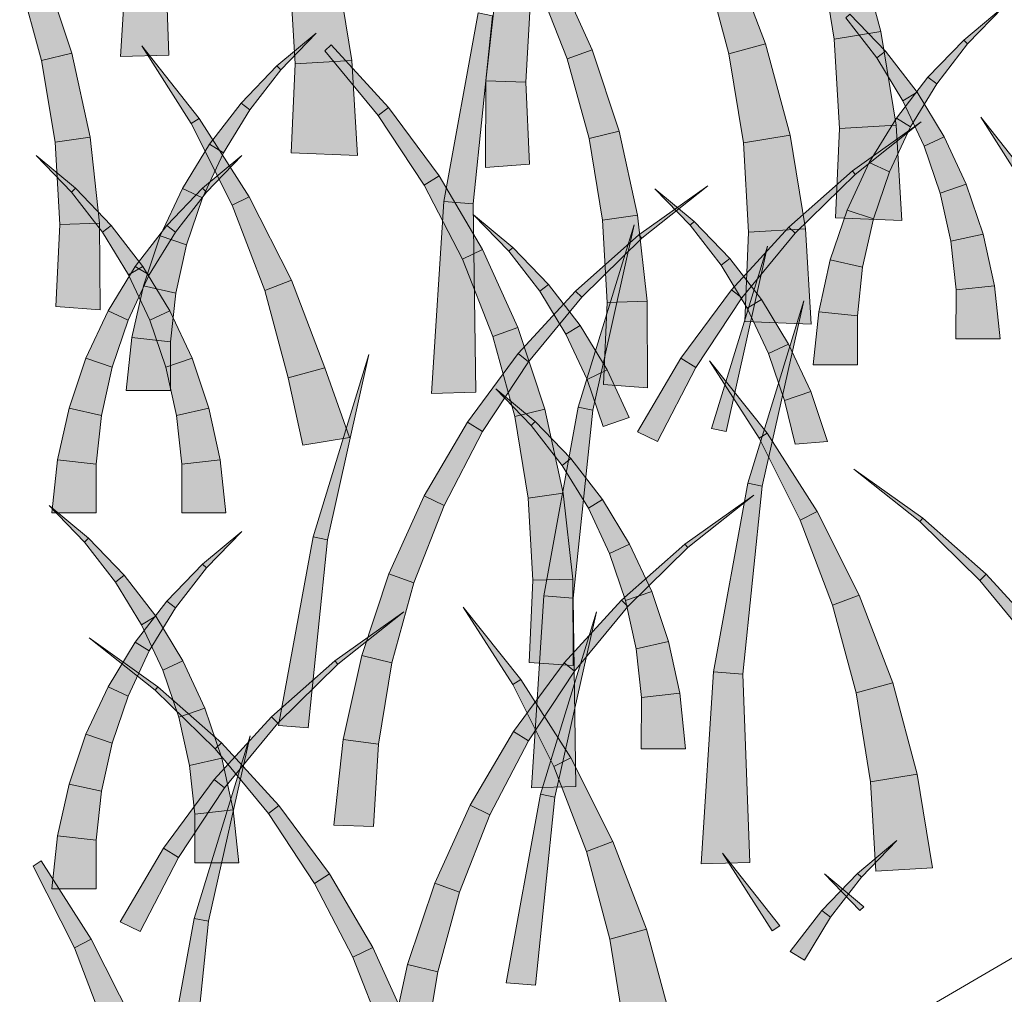
# Model space of a CAD drawing. Extents: x 0 to 219, y -8 to 280.
# Drawn here: x 159 to 166, y 213 to 220 of the extents above; entities that cross this region are included whole.
import ezdxf

# ---------------------------------------------------------------- set-up
doc = ezdxf.new("R2010")
doc.units = 0
doc.header["$LTSCALE"] = 10
doc.header["$MEASUREMENT"] = 0
doc.layers.add('CADdetails-2-HATCH', color=8, linetype='CONTINUOUS', lineweight=5)
doc.layers.add('CADdetails-4-LIGHT', color=3, linetype='CONTINUOUS', lineweight=13)

msp = doc.modelspace()

# ---------------------------------------------------------------- hatches: boundary and pattern name
at = {"layer": 'CADdetails-2-HATCH', "lineweight": 0}
h = msp.add_hatch(color=256, dxfattribs=at)
h.dxf.hatch_style = 2
h.paths.add_polyline_path([(159.7706, 219.5616), (160.1027, 219.5716), (160.0556, 220.8578), (159.8547, 220.8747)])
h = msp.add_hatch(color=256, dxfattribs=at)
h.dxf.hatch_style = 2
h.paths.add_polyline_path([(164.9703, 219.7328), (164.6503, 219.6804), (164.5521, 220.2883), (164.8022, 220.356)])
h = msp.add_hatch(color=256, dxfattribs=at)
h.dxf.hatch_style = 2
h.paths.add_polyline_path([(164.1821, 219.6473), (163.9316, 219.5798), (163.7711, 220.1777), (163.9526, 220.2473)])
h = msp.add_hatch(color=256, dxfattribs=at)
h.dxf.hatch_style = 2
h.paths.add_polyline_path([(159.4382, 219.584), (159.2325, 219.5331), (159.0823, 220.0792), (159.2532, 220.141)])
h = msp.add_hatch(color=256, dxfattribs=at)
h.dxf.hatch_style = 2
h.paths.add_polyline_path([(161.353, 219.5352), (160.9647, 219.5116), (160.9285, 220.1233), (161.2486, 220.1757)])
h = msp.add_hatch(color=256, dxfattribs=at)
h.dxf.hatch_style = 2
h.paths.add_polyline_path([(162.9956, 219.6081), (162.8251, 219.5462), (162.6177, 220.0751), (162.7538, 220.1412)])
h = msp.add_hatch(color=256, dxfattribs=at)
h.dxf.hatch_style = 2
h.paths.add_polyline_path([(162.2697, 219.3953), (162.5419, 219.3866), (162.5743, 219.9488), (162.3345, 219.982)])
h = msp.add_hatch(color=256, dxfattribs=at)
h.dxf.hatch_style = 2
h.paths.add_polyline_path([(161.9814, 218.5716), (162.1822, 218.5547), (162.3152, 219.8401), (162.2167, 219.8601)])
h = msp.add_hatch(color=256, dxfattribs=at)
h.dxf.hatch_style = 2
h.paths.add_polyline_path([(165.5364, 219.6742), (165.5632, 219.6479), (165.8051, 219.8978)])
h = msp.add_hatch(color=256, dxfattribs=at)
h.dxf.hatch_style = 2
h.paths.add_polyline_path([(165.0013, 219.5979), (164.9414, 219.5517), (164.7302, 219.8251), (164.7574, 219.8513)])
h = msp.add_hatch(color=256, dxfattribs=at)
h.dxf.hatch_style = 2
h.paths.add_polyline_path([(165.0747, 219.0923), (164.6864, 219.0687), (164.6503, 219.6804), (164.9703, 219.7328)])
h = msp.add_hatch(color=256, dxfattribs=at)
h.dxf.hatch_style = 2
h.paths.add_polyline_path([(160.8397, 219.497), (160.8669, 219.4708), (161.1084, 219.7207)])
h = msp.add_hatch(color=256, dxfattribs=at)
h.dxf.hatch_style = 2
h.paths.add_polyline_path([(165.2921, 219.4208), (165.352, 219.3745), (165.5632, 219.6479), (165.5364, 219.6742)])
h = msp.add_hatch(color=256, dxfattribs=at)
h.dxf.hatch_style = 2
h.paths.add_polyline_path([(160.3098, 219.1389), (160.255, 219.1041), (159.9167, 219.6343)])
h = msp.add_hatch(color=256, dxfattribs=at)
h.dxf.hatch_style = 2
h.paths.add_polyline_path([(161.6034, 219.2138), (161.5321, 219.1578), (161.1676, 219.5996), (161.211, 219.6418)])
h = msp.add_hatch(color=256, dxfattribs=at)
h.dxf.hatch_style = 2
h.paths.add_polyline_path([(163.1809, 219.0512), (162.9753, 219.0002), (162.8251, 219.5462), (162.9956, 219.6081)])
h = msp.add_hatch(color=256, dxfattribs=at)
h.dxf.hatch_style = 2
h.paths.add_polyline_path([(164.3499, 219.0241), (164.0302, 218.9718), (163.9316, 219.5798), (164.1821, 219.6473)])
h = msp.add_hatch(color=256, dxfattribs=at)
h.dxf.hatch_style = 2
h.paths.add_polyline_path([(165.2173, 219.3177), (165.1205, 219.2586), (164.9414, 219.5517), (165.0013, 219.5979)])
h = msp.add_hatch(color=256, dxfattribs=at)
h.dxf.hatch_style = 2
h.paths.add_polyline_path([(159.5639, 219.0091), (159.3245, 218.9759), (159.2325, 219.5331), (159.4382, 219.584)])
h = msp.add_hatch(color=256, dxfattribs=at)
h.dxf.hatch_style = 2
h.paths.add_polyline_path([(161.3919, 218.8843), (160.9385, 218.9029), (160.9647, 219.5116), (161.353, 219.5352)])
h = msp.add_hatch(color=256, dxfattribs=at)
h.dxf.hatch_style = 2
h.paths.add_polyline_path([(160.5957, 219.2436), (160.6553, 219.1974), (160.8669, 219.4708), (160.8397, 219.497)])
h = msp.add_hatch(color=256, dxfattribs=at)
h.dxf.hatch_style = 2
h.paths.add_polyline_path([(162.2666, 218.8036), (162.5684, 218.8257), (162.5419, 219.3866), (162.2697, 219.3953)])
h = msp.add_hatch(color=256, dxfattribs=at)
h.dxf.hatch_style = 2
h.paths.add_polyline_path([(165.0761, 219.1406), (165.1729, 219.0813), (165.352, 219.3745), (165.2921, 219.4208)])
h = msp.add_hatch(color=256, dxfattribs=at)
h.dxf.hatch_style = 2
h.paths.add_polyline_path([(165.4023, 219.0136), (165.2652, 218.9494), (165.1205, 219.2586), (165.2173, 219.3177)])
h = msp.add_hatch(color=256, dxfattribs=at)
h.dxf.hatch_style = 2
h.paths.add_polyline_path([(160.3797, 218.9633), (160.4765, 218.9042), (160.6553, 219.1974), (160.5957, 219.2436)])
h = msp.add_hatch(color=256, dxfattribs=at)
h.dxf.hatch_style = 2
h.paths.add_polyline_path([(161.9497, 218.7456), (161.847, 218.6815), (161.5321, 219.1578), (161.6034, 219.2138)])
h = msp.add_hatch(color=256, dxfattribs=at)
h.dxf.hatch_style = 2
h.paths.add_polyline_path([(160.6519, 218.6033), (160.5361, 218.5449), (160.255, 219.1041), (160.3098, 219.1389)])
h = msp.add_hatch(color=256, dxfattribs=at)
h.dxf.hatch_style = 2
h.paths.add_polyline_path([(164.8911, 218.8365), (165.0282, 218.7723), (165.1729, 219.0813), (165.0761, 219.1406)])
h = msp.add_hatch(color=256, dxfattribs=at)
h.dxf.hatch_style = 2
h.paths.add_polyline_path([(166.0459, 218.6514), (165.9915, 218.6166), (165.6528, 219.1468)])
h = msp.add_hatch(color=256, dxfattribs=at)
h.dxf.hatch_style = 2
h.paths.add_polyline_path([(163.3067, 218.4762), (163.0669, 218.4429), (162.9753, 219.0002), (163.1809, 219.0512)])
h = msp.add_hatch(color=256, dxfattribs=at)
h.dxf.hatch_style = 2
h.paths.add_polyline_path([(165.1136, 218.4414), (164.6603, 218.46), (164.6864, 219.0687), (165.0747, 219.0923)])
h = msp.add_hatch(color=256, dxfattribs=at)
h.dxf.hatch_style = 2
h.paths.add_polyline_path([(164.7753, 218.7792), (164.795, 218.7561), (165.2459, 219.1139)])
h = msp.add_hatch(color=256, dxfattribs=at)
h.dxf.hatch_style = 2
h.paths.add_polyline_path([(159.629, 218.4224), (159.3569, 218.4137), (159.3245, 218.9759), (159.5639, 219.0091)])
h = msp.add_hatch(color=256, dxfattribs=at)
h.dxf.hatch_style = 2
h.paths.add_polyline_path([(164.4542, 218.3837), (164.066, 218.3601), (164.0302, 218.9718), (164.3499, 219.0241)])
h = msp.add_hatch(color=256, dxfattribs=at)
h.dxf.hatch_style = 2
h.paths.add_polyline_path([(165.5536, 218.6893), (165.3748, 218.6283), (165.2652, 218.9494), (165.4023, 219.0136)])
h = msp.add_hatch(color=256, dxfattribs=at)
h.dxf.hatch_style = 2
h.paths.add_polyline_path([(160.1947, 218.6593), (160.3315, 218.595), (160.4765, 218.9042), (160.3797, 218.9633)])
h = msp.add_hatch(color=256, dxfattribs=at)
h.dxf.hatch_style = 2
h.paths.add_polyline_path([(159.464, 218.661), (159.4368, 218.6348), (159.1953, 218.8848)])
h = msp.add_hatch(color=256, dxfattribs=at)
h.dxf.hatch_style = 2
h.paths.add_polyline_path([(160.3315, 218.661), (160.3587, 218.6348), (160.6002, 218.8848)])
h = msp.add_hatch(color=256, dxfattribs=at)
h.dxf.hatch_style = 2
h.paths.add_polyline_path([(164.7398, 218.5122), (164.9186, 218.451), (165.0282, 218.7723), (164.8911, 218.8365)])
h = msp.add_hatch(color=256, dxfattribs=at)
h.dxf.hatch_style = 2
h.paths.add_polyline_path([(162.2456, 218.2423), (162.1095, 218.1761), (161.847, 218.6815), (161.9497, 218.7456)])
h = msp.add_hatch(color=256, dxfattribs=at)
h.dxf.hatch_style = 2
h.paths.add_polyline_path([(164.3416, 218.3959), (164.385, 218.3539), (164.795, 218.7561), (164.7753, 218.7792)])
h = msp.add_hatch(color=256, dxfattribs=at)
h.dxf.hatch_style = 2
h.paths.add_polyline_path([(159.7079, 218.4076), (159.6483, 218.3615), (159.4368, 218.6348), (159.464, 218.661)])
h = msp.add_hatch(color=256, dxfattribs=at)
h.dxf.hatch_style = 2
h.paths.add_polyline_path([(160.0431, 218.3349), (160.2223, 218.2738), (160.3315, 218.595), (160.1947, 218.6593)])
h = msp.add_hatch(color=256, dxfattribs=at)
h.dxf.hatch_style = 2
h.paths.add_polyline_path([(160.0876, 218.4076), (160.1475, 218.3615), (160.3587, 218.6348), (160.3315, 218.661)])
h = msp.add_hatch(color=256, dxfattribs=at)
h.dxf.hatch_style = 2
h.paths.add_polyline_path([(163.3163, 218.3422), (163.3356, 218.3189), (163.7869, 218.6769)])
h = msp.add_hatch(color=256, dxfattribs=at)
h.dxf.hatch_style = 2
h.paths.add_polyline_path([(163.6939, 218.434), (163.6667, 218.4078), (163.4252, 218.6577)])
h = msp.add_hatch(color=256, dxfattribs=at)
h.dxf.hatch_style = 2
h.paths.add_polyline_path([(165.6693, 218.3484), (165.4478, 218.2989), (165.3748, 218.6283), (165.5536, 218.6893)])
h = msp.add_hatch(color=256, dxfattribs=at)
h.dxf.hatch_style = 2
h.paths.add_polyline_path([(160.9396, 218.0328), (160.758, 217.9632), (160.5361, 218.5449), (160.6519, 218.6033)])
h = msp.add_hatch(color=256, dxfattribs=at)
h.dxf.hatch_style = 2
h.paths.add_polyline_path([(161.8976, 217.2585), (162.1998, 217.2685), (162.1822, 218.5547), (161.9814, 218.5716)])
h = msp.add_hatch(color=256, dxfattribs=at)
h.dxf.hatch_style = 2
h.paths.add_polyline_path([(164.6244, 218.1711), (164.8456, 218.1219), (164.9186, 218.451), (164.7398, 218.5122)])
h = msp.add_hatch(color=256, dxfattribs=at)
h.dxf.hatch_style = 2
h.paths.add_polyline_path([(162.4533, 218.2569), (162.4261, 218.2306), (162.1846, 218.4805)])
h = msp.add_hatch(color=256, dxfattribs=at)
h.dxf.hatch_style = 2
h.paths.add_polyline_path([(163.3718, 217.8895), (163.0996, 217.8809), (163.0669, 218.4429), (163.3067, 218.4762)])
h = msp.add_hatch(color=256, dxfattribs=at)
h.dxf.hatch_style = 2
h.paths.add_polyline_path([(159.6321, 217.8307), (159.3304, 217.8528), (159.3569, 218.4137), (159.629, 218.4224)])
h = msp.add_hatch(color=256, dxfattribs=at)
h.dxf.hatch_style = 2
h.paths.add_polyline_path([(159.9239, 218.1274), (159.8271, 218.0683), (159.6483, 218.3615), (159.7079, 218.4076)])
h = msp.add_hatch(color=256, dxfattribs=at)
h.dxf.hatch_style = 2
h.paths.add_polyline_path([(159.8716, 218.1274), (159.9684, 218.0683), (160.1475, 218.3615), (160.0876, 218.4076)])
h = msp.add_hatch(color=256, dxfattribs=at)
h.dxf.hatch_style = 2
h.paths.add_polyline_path([(162.9015, 217.1643), (163.0004, 217.1441), (163.284, 218.4109)])
h = msp.add_hatch(color=256, dxfattribs=at)
h.dxf.hatch_style = 2
h.paths.add_polyline_path([(163.9378, 218.1808), (163.8782, 218.1344), (163.6667, 218.4078), (163.6939, 218.434)])
h = msp.add_hatch(color=256, dxfattribs=at)
h.dxf.hatch_style = 2
h.paths.add_polyline_path([(163.9492, 217.9679), (164.0205, 217.9121), (164.385, 218.3539), (164.3416, 218.3959)])
h = msp.add_hatch(color=256, dxfattribs=at)
h.dxf.hatch_style = 2
h.paths.add_polyline_path([(164.4932, 217.7329), (164.0398, 217.7513), (164.066, 218.3601), (164.4542, 218.3837)])
h = msp.add_hatch(color=256, dxfattribs=at)
h.dxf.hatch_style = 2
h.paths.add_polyline_path([(159.9277, 217.994), (160.1493, 217.9446), (160.2223, 218.2738), (160.0431, 218.3349)])
h = msp.add_hatch(color=256, dxfattribs=at)
h.dxf.hatch_style = 2
h.paths.add_polyline_path([(162.8823, 217.9587), (162.9257, 217.9167), (163.3356, 218.3189), (163.3163, 218.3422)])
h = msp.add_hatch(color=256, dxfattribs=at)
h.dxf.hatch_style = 2
h.paths.add_polyline_path([(165.7472, 217.9947), (165.484, 217.9658), (165.4478, 218.2989), (165.6693, 218.3484)])
h = msp.add_hatch(color=256, dxfattribs=at)
h.dxf.hatch_style = 2
h.paths.add_polyline_path([(162.4874, 217.7093), (162.3169, 217.6475), (162.1095, 218.1761), (162.2456, 218.2423)])
h = msp.add_hatch(color=256, dxfattribs=at)
h.dxf.hatch_style = 2
h.paths.add_polyline_path([(162.6973, 218.0035), (162.6377, 217.9572), (162.4261, 218.2306), (162.4533, 218.2569)])
h = msp.add_hatch(color=256, dxfattribs=at)
h.dxf.hatch_style = 2
h.paths.add_polyline_path([(163.8131, 217.0191), (163.912, 216.9991), (164.1952, 218.2659)])
h = msp.add_hatch(color=256, dxfattribs=at)
h.dxf.hatch_style = 2
h.paths.add_polyline_path([(164.1538, 217.9003), (164.057, 217.8413), (163.8782, 218.1344), (163.9378, 218.1808)])
h = msp.add_hatch(color=256, dxfattribs=at)
h.dxf.hatch_style = 2
h.paths.add_polyline_path([(159.6866, 217.8233), (159.8237, 217.7591), (159.9684, 218.0683), (159.8716, 218.1274)])
h = msp.add_hatch(color=256, dxfattribs=at)
h.dxf.hatch_style = 2
h.paths.add_polyline_path([(160.109, 217.8233), (159.9722, 217.7591), (159.8271, 218.0683), (159.9239, 218.1274)])
h = msp.add_hatch(color=256, dxfattribs=at)
h.dxf.hatch_style = 2
h.paths.add_polyline_path([(164.5466, 217.8175), (164.8094, 217.7885), (164.8456, 218.1219), (164.6244, 218.1711)])
h = msp.add_hatch(color=256, dxfattribs=at)
h.dxf.hatch_style = 2
h.paths.add_polyline_path([(159.8499, 217.6404), (160.1131, 217.6113), (160.1493, 217.9446), (159.9277, 217.994)])
h = msp.add_hatch(color=256, dxfattribs=at)
h.dxf.hatch_style = 2
h.paths.add_polyline_path([(161.169, 217.4328), (160.9189, 217.3653), (160.758, 217.9632), (160.9396, 218.0328)])
h = msp.add_hatch(color=256, dxfattribs=at)
h.dxf.hatch_style = 2
h.paths.add_polyline_path([(162.9133, 217.7233), (162.8165, 217.6642), (162.6377, 217.9572), (162.6973, 218.0035)])
h = msp.add_hatch(color=256, dxfattribs=at)
h.dxf.hatch_style = 2
h.paths.add_polyline_path([(165.7858, 217.6327), (165.4833, 217.6327), (165.484, 217.9658), (165.7472, 217.9947)])
h = msp.add_hatch(color=256, dxfattribs=at)
h.dxf.hatch_style = 2
h.paths.add_polyline_path([(162.4899, 217.5307), (162.5615, 217.4749), (162.9257, 217.9167), (162.8823, 217.9587)])
h = msp.add_hatch(color=256, dxfattribs=at)
h.dxf.hatch_style = 2
h.paths.add_polyline_path([(163.603, 217.4997), (163.7056, 217.4356), (164.0205, 217.9121), (163.9492, 217.9679)])
h = msp.add_hatch(color=256, dxfattribs=at)
h.dxf.hatch_style = 2
h.paths.add_polyline_path([(163.3746, 217.2978), (163.0731, 217.3198), (163.0996, 217.8809), (163.3718, 217.8895)])
h = msp.add_hatch(color=256, dxfattribs=at)
h.dxf.hatch_style = 2
h.paths.add_polyline_path([(164.3388, 217.5965), (164.2021, 217.5321), (164.057, 217.8413), (164.1538, 217.9003)])
h = msp.add_hatch(color=256, dxfattribs=at)
h.dxf.hatch_style = 2
h.paths.add_polyline_path([(164.0605, 216.6453), (164.1593, 216.6251), (164.4425, 217.8919)])
h = msp.add_hatch(color=256, dxfattribs=at)
h.dxf.hatch_style = 2
h.paths.add_polyline_path([(159.5353, 217.499), (159.7141, 217.438), (159.8237, 217.7591), (159.6866, 217.8233)])
h = msp.add_hatch(color=256, dxfattribs=at)
h.dxf.hatch_style = 2
h.paths.add_polyline_path([(160.2605, 217.499), (160.0814, 217.438), (159.9722, 217.7591), (160.109, 217.8233)])
h = msp.add_hatch(color=256, dxfattribs=at)
h.dxf.hatch_style = 2
h.paths.add_polyline_path([(164.5076, 217.4554), (164.8101, 217.4554), (164.8094, 217.7885), (164.5466, 217.8175)])
h = msp.add_hatch(color=256, dxfattribs=at)
h.dxf.hatch_style = 2
h.paths.add_polyline_path([(162.6728, 217.1522), (162.4671, 217.1014), (162.3169, 217.6475), (162.4874, 217.7093)])
h = msp.add_hatch(color=256, dxfattribs=at)
h.dxf.hatch_style = 2
h.paths.add_polyline_path([(163.0983, 217.4192), (162.9615, 217.355), (162.8165, 217.6642), (162.9133, 217.7233)])
h = msp.add_hatch(color=256, dxfattribs=at)
h.dxf.hatch_style = 2
h.paths.add_polyline_path([(159.8113, 217.2783), (160.1138, 217.2783), (160.1131, 217.6113), (159.8499, 217.6404)])
h = msp.add_hatch(color=256, dxfattribs=at)
h.dxf.hatch_style = 2
h.paths.add_polyline_path([(164.4904, 217.272), (164.3113, 217.211), (164.2021, 217.5321), (164.3388, 217.5965)])
h = msp.add_hatch(color=256, dxfattribs=at)
h.dxf.hatch_style = 2
h.paths.add_polyline_path([(161.088, 216.2782), (161.1869, 216.2581), (161.4701, 217.525)])
h = msp.add_hatch(color=256, dxfattribs=at)
h.dxf.hatch_style = 2
h.paths.add_polyline_path([(162.1436, 217.0627), (162.2463, 216.9986), (162.5615, 217.4749), (162.4899, 217.5307)])
h = msp.add_hatch(color=256, dxfattribs=at)
h.dxf.hatch_style = 2
h.paths.add_polyline_path([(159.4196, 217.1581), (159.6411, 217.1087), (159.7141, 217.438), (159.5353, 217.499)])
h = msp.add_hatch(color=256, dxfattribs=at)
h.dxf.hatch_style = 2
h.paths.add_polyline_path([(160.3759, 217.1581), (160.1544, 217.1087), (160.0814, 217.438), (160.2605, 217.499)])
h = msp.add_hatch(color=256, dxfattribs=at)
h.dxf.hatch_style = 2
h.paths.add_polyline_path([(163.307, 216.9963), (163.4431, 216.9302), (163.7056, 217.4356), (163.603, 217.4997)])
h = msp.add_hatch(color=256, dxfattribs=at)
h.dxf.hatch_style = 2
h.paths.add_polyline_path([(164.1917, 216.9869), (164.137, 216.9521), (163.7986, 217.4823)])
h = msp.add_hatch(color=256, dxfattribs=at)
h.dxf.hatch_style = 2
h.paths.add_polyline_path([(161.3371, 216.9579), (161.0174, 216.9054), (160.9189, 217.3653), (161.169, 217.4328)])
h = msp.add_hatch(color=256, dxfattribs=at)
h.dxf.hatch_style = 2
h.paths.add_polyline_path([(163.2498, 217.0949), (163.0707, 217.0337), (162.9615, 217.355), (163.0983, 217.4192)])
h = msp.add_hatch(color=256, dxfattribs=at)
h.dxf.hatch_style = 2
h.paths.add_polyline_path([(162.607, 217.0668), (162.5798, 217.0406), (162.3383, 217.2906)])
h = msp.add_hatch(color=256, dxfattribs=at)
h.dxf.hatch_style = 2
h.paths.add_polyline_path([(164.6058, 216.9311), (164.3843, 216.9114), (164.3113, 217.211), (164.4904, 217.272)])
h = msp.add_hatch(color=256, dxfattribs=at)
h.dxf.hatch_style = 2
h.paths.add_polyline_path([(159.3417, 216.8045), (159.6049, 216.7755), (159.6411, 217.1087), (159.4196, 217.1581)])
h = msp.add_hatch(color=256, dxfattribs=at)
h.dxf.hatch_style = 2
h.paths.add_polyline_path([(160.4538, 216.8045), (160.1906, 216.7755), (160.1544, 217.1087), (160.3759, 217.1581)])
h = msp.add_hatch(color=256, dxfattribs=at)
h.dxf.hatch_style = 2
h.paths.add_polyline_path([(162.7985, 216.5773), (162.5588, 216.5442), (162.4671, 217.1014), (162.6728, 217.1522)])
h = msp.add_hatch(color=256, dxfattribs=at)
h.dxf.hatch_style = 2
h.paths.add_polyline_path([(162.6666, 215.8757), (162.8674, 215.8588), (163.0004, 217.1441), (162.9015, 217.1643)])
h = msp.add_hatch(color=256, dxfattribs=at)
h.dxf.hatch_style = 2
h.paths.add_polyline_path([(161.848, 216.5593), (161.9838, 216.4932), (162.2463, 216.9986), (162.1436, 217.0627)])
h = msp.add_hatch(color=256, dxfattribs=at)
h.dxf.hatch_style = 2
h.paths.add_polyline_path([(162.8509, 216.8134), (162.791, 216.7672), (162.5798, 217.0406), (162.607, 217.0668)])
h = msp.add_hatch(color=256, dxfattribs=at)
h.dxf.hatch_style = 2
h.paths.add_polyline_path([(164.5342, 216.4513), (164.4184, 216.3929), (164.137, 216.9521), (164.1917, 216.9869)])
h = msp.add_hatch(color=256, dxfattribs=at)
h.dxf.hatch_style = 2
h.paths.add_polyline_path([(159.3031, 216.4424), (159.6056, 216.4424), (159.6049, 216.7755), (159.3417, 216.8045)])
h = msp.add_hatch(color=256, dxfattribs=at)
h.dxf.hatch_style = 2
h.paths.add_polyline_path([(160.4927, 216.4424), (160.1903, 216.4424), (160.1906, 216.7755), (160.4538, 216.8045)])
h = msp.add_hatch(color=256, dxfattribs=at)
h.dxf.hatch_style = 2
h.paths.add_polyline_path([(163.0669, 216.5333), (162.9701, 216.4741), (162.791, 216.7672), (162.8509, 216.8134)])
h = msp.add_hatch(color=256, dxfattribs=at)
h.dxf.hatch_style = 2
h.paths.add_polyline_path([(165.2559, 216.406), (165.2366, 216.3828), (164.7853, 216.7407)])
h = msp.add_hatch(color=256, dxfattribs=at)
h.dxf.hatch_style = 2
h.paths.add_polyline_path([(163.8252, 215.3567), (164.026, 215.3398), (164.1593, 216.6251), (164.0605, 216.6453)])
h = msp.add_hatch(color=256, dxfattribs=at)
h.dxf.hatch_style = 2
h.paths.add_polyline_path([(161.6058, 216.0262), (161.7764, 215.9644), (161.9838, 216.4932), (161.848, 216.5593)])
h = msp.add_hatch(color=256, dxfattribs=at)
h.dxf.hatch_style = 2
h.paths.add_polyline_path([(162.8636, 215.9907), (162.5915, 215.9819), (162.5588, 216.5442), (162.7985, 216.5773)])
h = msp.add_hatch(color=256, dxfattribs=at)
h.dxf.hatch_style = 2
h.paths.add_polyline_path([(163.6302, 216.229), (163.6495, 216.2057), (164.1008, 216.5636)])
h = msp.add_hatch(color=256, dxfattribs=at)
h.dxf.hatch_style = 2
h.paths.add_polyline_path([(159.5526, 216.2694), (159.5254, 216.2431), (159.2839, 216.493)])
h = msp.add_hatch(color=256, dxfattribs=at)
h.dxf.hatch_style = 2
h.paths.add_polyline_path([(163.2519, 216.2293), (163.1148, 216.165), (162.9701, 216.4741), (163.0669, 216.5333)])
h = msp.add_hatch(color=256, dxfattribs=at)
h.dxf.hatch_style = 2
h.paths.add_polyline_path([(164.8218, 215.8808), (164.6403, 215.8114), (164.4184, 216.3929), (164.5342, 216.4513)])
h = msp.add_hatch(color=256, dxfattribs=at)
h.dxf.hatch_style = 2
h.paths.add_polyline_path([(165.69, 216.0228), (165.6466, 215.9807), (165.2366, 216.3828), (165.2559, 216.406)])
h = msp.add_hatch(color=256, dxfattribs=at)
h.dxf.hatch_style = 2
h.paths.add_polyline_path([(160.3315, 216.0922), (160.3587, 216.066), (160.6002, 216.3159)])
h = msp.add_hatch(color=256, dxfattribs=at)
h.dxf.hatch_style = 2
h.paths.add_polyline_path([(159.7968, 216.016), (159.7369, 215.9697), (159.5254, 216.2431), (159.5526, 216.2694)])
h = msp.add_hatch(color=256, dxfattribs=at)
h.dxf.hatch_style = 2
h.paths.add_polyline_path([(160.8527, 214.9896), (161.0539, 214.9729), (161.1869, 216.2581), (161.088, 216.2782)])
h = msp.add_hatch(color=256, dxfattribs=at)
h.dxf.hatch_style = 2
h.paths.add_polyline_path([(163.4032, 215.9049), (163.2244, 215.8438), (163.1148, 216.165), (163.2519, 216.2293)])
h = msp.add_hatch(color=256, dxfattribs=at)
h.dxf.hatch_style = 2
h.paths.add_polyline_path([(163.1961, 215.8455), (163.2395, 215.8035), (163.6495, 216.2057), (163.6302, 216.229)])
h = msp.add_hatch(color=256, dxfattribs=at)
h.dxf.hatch_style = 2
h.paths.add_polyline_path([(160.0876, 215.8388), (160.1475, 215.7926), (160.3587, 216.066), (160.3315, 216.0922)])
h = msp.add_hatch(color=256, dxfattribs=at)
h.dxf.hatch_style = 2
h.paths.add_polyline_path([(161.4208, 215.4691), (161.6262, 215.4183), (161.7764, 215.9644), (161.6058, 216.0262)])
h = msp.add_hatch(color=256, dxfattribs=at)
h.dxf.hatch_style = 2
h.paths.add_polyline_path([(166.0824, 215.5947), (166.0107, 215.5389), (165.6466, 215.9807), (165.69, 216.0228)])
h = msp.add_hatch(color=256, dxfattribs=at)
h.dxf.hatch_style = 2
h.paths.add_polyline_path([(160.0128, 215.7358), (159.916, 215.6767), (159.7369, 215.9697), (159.7968, 216.016)])
h = msp.add_hatch(color=256, dxfattribs=at)
h.dxf.hatch_style = 2
h.paths.add_polyline_path([(162.8667, 215.3989), (162.565, 215.4209), (162.5915, 215.9819), (162.8636, 215.9907)])
h = msp.add_hatch(color=256, dxfattribs=at)
h.dxf.hatch_style = 2
h.paths.add_polyline_path([(163.5189, 215.5639), (163.2974, 215.5144), (163.2244, 215.8438), (163.4032, 215.9049)])
h = msp.add_hatch(color=256, dxfattribs=at)
h.dxf.hatch_style = 2
h.paths.add_polyline_path([(159.8716, 215.5587), (159.9684, 215.4995), (160.1475, 215.7926), (160.0876, 215.8388)])
h = msp.add_hatch(color=256, dxfattribs=at)
h.dxf.hatch_style = 2
h.paths.add_polyline_path([(162.5825, 214.5627), (162.885, 214.5725), (162.8674, 215.8588), (162.6666, 215.8757)])
h = msp.add_hatch(color=256, dxfattribs=at)
h.dxf.hatch_style = 2
h.paths.add_polyline_path([(162.8037, 215.4176), (162.8754, 215.3616), (163.2395, 215.8035), (163.1961, 215.8455)])
h = msp.add_hatch(color=256, dxfattribs=at)
h.dxf.hatch_style = 2
h.paths.add_polyline_path([(165.0513, 215.281), (164.8008, 215.2133), (164.6403, 215.8114), (164.8218, 215.8808)])
h = msp.add_hatch(color=256, dxfattribs=at)
h.dxf.hatch_style = 2
h.paths.add_polyline_path([(161.2376, 215.4318), (161.2569, 215.4085), (161.7082, 215.7664)])
h = msp.add_hatch(color=256, dxfattribs=at)
h.dxf.hatch_style = 2
h.paths.add_polyline_path([(162.5081, 215.3039), (162.4533, 215.269), (162.115, 215.7993)])
h = msp.add_hatch(color=256, dxfattribs=at)
h.dxf.hatch_style = 2
h.paths.add_polyline_path([(162.6425, 214.5193), (162.7413, 214.4993), (163.0249, 215.7661)])
h = msp.add_hatch(color=256, dxfattribs=at)
h.dxf.hatch_style = 2
h.paths.add_polyline_path([(160.1978, 215.4318), (160.0607, 215.3675), (159.916, 215.6767), (160.0128, 215.7358)])
h = msp.add_hatch(color=256, dxfattribs=at)
h.dxf.hatch_style = 2
h.paths.add_polyline_path([(160.0276, 215.2545), (160.0084, 215.2314), (159.557, 215.5892)])
h = msp.add_hatch(color=256, dxfattribs=at)
h.dxf.hatch_style = 2
h.paths.add_polyline_path([(159.6866, 215.2547), (159.8237, 215.1904), (159.9684, 215.4995), (159.8716, 215.5587)])
h = msp.add_hatch(color=256, dxfattribs=at)
h.dxf.hatch_style = 2
h.paths.add_polyline_path([(163.5964, 215.2102), (163.3336, 215.1813), (163.2974, 215.5144), (163.5189, 215.5639)])
h = msp.add_hatch(color=256, dxfattribs=at)
h.dxf.hatch_style = 2
h.paths.add_polyline_path([(160.3491, 215.1074), (160.1703, 215.0462), (160.0607, 215.3675), (160.1978, 215.4318)])
h = msp.add_hatch(color=256, dxfattribs=at)
h.dxf.hatch_style = 2
h.paths.add_polyline_path([(160.8035, 215.0483), (160.8472, 215.0063), (161.2569, 215.4085), (161.2376, 215.4318)])
h = msp.add_hatch(color=256, dxfattribs=at)
h.dxf.hatch_style = 2
h.paths.add_polyline_path([(161.2948, 214.8941), (161.5345, 214.8611), (161.6262, 215.4183), (161.4208, 215.4691)])
h = msp.add_hatch(color=256, dxfattribs=at)
h.dxf.hatch_style = 2
h.paths.add_polyline_path([(162.4575, 214.9494), (162.5601, 214.8854), (162.8754, 215.3616), (162.8037, 215.4176)])
h = msp.add_hatch(color=256, dxfattribs=at)
h.dxf.hatch_style = 2
h.paths.add_polyline_path([(163.7415, 214.0436), (164.0732, 214.0535), (164.026, 215.3398), (163.8252, 215.3567)])
h = msp.add_hatch(color=256, dxfattribs=at)
h.dxf.hatch_style = 2
h.paths.add_polyline_path([(162.8506, 214.7684), (162.7348, 214.71), (162.4533, 215.269), (162.5081, 215.3039)])
h = msp.add_hatch(color=256, dxfattribs=at)
h.dxf.hatch_style = 2
h.paths.add_polyline_path([(165.2191, 214.6576), (164.8994, 214.6053), (164.8008, 215.2133), (165.0513, 215.281)])
h = msp.add_hatch(color=256, dxfattribs=at)
h.dxf.hatch_style = 2
h.paths.add_polyline_path([(159.5353, 214.9303), (159.7141, 214.8692), (159.8237, 215.1904), (159.6866, 215.2547)])
h = msp.add_hatch(color=256, dxfattribs=at)
h.dxf.hatch_style = 2
h.paths.add_polyline_path([(160.4617, 214.8712), (160.4183, 214.8292), (160.0084, 215.2314), (160.0276, 215.2545)])
h = msp.add_hatch(color=256, dxfattribs=at)
h.dxf.hatch_style = 2
h.paths.add_polyline_path([(163.6336, 214.8304), (163.3311, 214.8304), (163.3336, 215.1813), (163.5964, 215.2102)])
h = msp.add_hatch(color=256, dxfattribs=at)
h.dxf.hatch_style = 2
h.paths.add_polyline_path([(160.4645, 214.7663), (160.2433, 214.7171), (160.1703, 215.0462), (160.3491, 215.1074)])
h = msp.add_hatch(color=256, dxfattribs=at)
h.dxf.hatch_style = 2
h.paths.add_polyline_path([(160.4111, 214.6203), (160.4827, 214.5645), (160.8472, 215.0063), (160.8035, 215.0483)])
h = msp.add_hatch(color=256, dxfattribs=at)
h.dxf.hatch_style = 2
h.paths.add_polyline_path([(162.1619, 214.4461), (162.2976, 214.38), (162.5601, 214.8854), (162.4575, 214.9494)])
h = msp.add_hatch(color=256, dxfattribs=at)
h.dxf.hatch_style = 2
h.paths.add_polyline_path([(159.4196, 214.5893), (159.6411, 214.5398), (159.7141, 214.8692), (159.5353, 214.9303)])
h = msp.add_hatch(color=256, dxfattribs=at)
h.dxf.hatch_style = 2
h.paths.add_polyline_path([(160.2753, 213.6715), (160.3742, 213.6515), (160.6574, 214.9183)])
h = msp.add_hatch(color=256, dxfattribs=at)
h.dxf.hatch_style = 2
h.paths.add_polyline_path([(161.23, 214.3076), (161.5021, 214.2988), (161.5345, 214.8611), (161.2948, 214.8941)])
h = msp.add_hatch(color=256, dxfattribs=at)
h.dxf.hatch_style = 2
h.paths.add_polyline_path([(160.8541, 214.4432), (160.7825, 214.3874), (160.4183, 214.8292), (160.4617, 214.8712)])
h = msp.add_hatch(color=256, dxfattribs=at)
h.dxf.hatch_style = 2
h.paths.add_polyline_path([(160.5423, 214.4129), (160.2795, 214.3838), (160.2433, 214.7171), (160.4645, 214.7663)])
h = msp.add_hatch(color=256, dxfattribs=at)
h.dxf.hatch_style = 2
h.paths.add_polyline_path([(163.1382, 214.1979), (162.9567, 214.1283), (162.7348, 214.71), (162.8506, 214.7684)])
h = msp.add_hatch(color=256, dxfattribs=at)
h.dxf.hatch_style = 2
h.paths.add_polyline_path([(160.0649, 214.1522), (160.1675, 214.0882), (160.4827, 214.5645), (160.4111, 214.6203)])
h = msp.add_hatch(color=256, dxfattribs=at)
h.dxf.hatch_style = 2
h.paths.add_polyline_path([(165.3234, 214.0174), (164.9352, 213.9938), (164.8994, 214.6053), (165.2191, 214.6576)])
h = msp.add_hatch(color=256, dxfattribs=at)
h.dxf.hatch_style = 2
h.paths.add_polyline_path([(159.3417, 214.2356), (159.6049, 214.2067), (159.6411, 214.5398), (159.4196, 214.5893)])
h = msp.add_hatch(color=256, dxfattribs=at)
h.dxf.hatch_style = 2
h.paths.add_polyline_path([(162.4075, 213.2309), (162.6084, 213.214), (162.7413, 214.4993), (162.6425, 214.5193)])
h = msp.add_hatch(color=256, dxfattribs=at)
h.dxf.hatch_style = 2
h.paths.add_polyline_path([(160.5813, 214.0506), (160.2788, 214.0506), (160.2795, 214.3838), (160.5423, 214.4129)])
h = msp.add_hatch(color=256, dxfattribs=at)
h.dxf.hatch_style = 2
h.paths.add_polyline_path([(161.2004, 213.975), (161.0977, 213.9109), (160.7825, 214.3874), (160.8541, 214.4432)])
h = msp.add_hatch(color=256, dxfattribs=at)
h.dxf.hatch_style = 2
h.paths.add_polyline_path([(161.9197, 213.913), (162.0902, 213.8511), (162.2976, 214.38), (162.1619, 214.4461)])
h = msp.add_hatch(color=256, dxfattribs=at)
h.dxf.hatch_style = 2
h.paths.add_polyline_path([(159.3031, 213.8735), (159.6056, 213.8735), (159.6049, 214.2067), (159.3417, 214.2356)])
h = msp.add_hatch(color=256, dxfattribs=at)
h.dxf.hatch_style = 2
h.paths.add_polyline_path([(159.7693, 213.6489), (159.905, 213.5828), (160.1675, 214.0882), (160.0649, 214.1522)])
h = msp.add_hatch(color=256, dxfattribs=at)
h.dxf.hatch_style = 2
h.paths.add_polyline_path([(163.3673, 213.5979), (163.1172, 213.5302), (162.9567, 214.1283), (163.1382, 214.1979)])
h = msp.add_hatch(color=256, dxfattribs=at)
h.dxf.hatch_style = 2
h.paths.add_polyline_path([(164.8105, 213.9791), (164.8377, 213.9528), (165.0792, 214.2027)])
h = msp.add_hatch(color=256, dxfattribs=at)
h.dxf.hatch_style = 2
h.paths.add_polyline_path([(164.2803, 213.621), (164.2258, 213.586), (163.8872, 214.1162)])
h = msp.add_hatch(color=256, dxfattribs=at)
h.dxf.hatch_style = 2
h.paths.add_polyline_path([(159.5719, 213.5283), (159.4561, 213.4699), (159.1746, 214.0289), (159.2294, 214.0639)])
h = msp.add_hatch(color=256, dxfattribs=at)
h.dxf.hatch_style = 2
h.paths.add_polyline_path([(161.4959, 213.4717), (161.3602, 213.4055), (161.0977, 213.9109), (161.2004, 213.975)])
h = msp.add_hatch(color=256, dxfattribs=at)
h.dxf.hatch_style = 2
h.paths.add_polyline_path([(164.5662, 213.7257), (164.6262, 213.6794), (164.8377, 213.9528), (164.8105, 213.9791)])
h = msp.add_hatch(color=256, dxfattribs=at)
h.dxf.hatch_style = 2
h.paths.add_polyline_path([(164.8542, 213.7514), (164.827, 213.7251), (164.5855, 213.975)])
h = msp.add_hatch(color=256, dxfattribs=at)
h.dxf.hatch_style = 2
h.paths.add_polyline_path([(161.7347, 213.3561), (161.94, 213.3051), (162.0902, 213.8511), (161.9197, 213.913)])
h = msp.add_hatch(color=256, dxfattribs=at)
h.dxf.hatch_style = 2
h.paths.add_polyline_path([(160.04, 212.383), (160.2409, 212.3661), (160.3742, 213.6515), (160.2753, 213.6715)])
h = msp.add_hatch(color=256, dxfattribs=at)
h.dxf.hatch_style = 2
h.paths.add_polyline_path([(164.3502, 213.4455), (164.447, 213.3862), (164.6262, 213.6794), (164.5662, 213.7257)])
h = msp.add_hatch(color=256, dxfattribs=at)
h.dxf.hatch_style = 2
h.paths.add_polyline_path([(163.5354, 212.9747), (163.2157, 212.9223), (163.1172, 213.5302), (163.3673, 213.5979)])
h = msp.add_hatch(color=256, dxfattribs=at)
h.dxf.hatch_style = 2
h.paths.add_polyline_path([(159.8595, 212.9578), (159.6776, 212.8882), (159.4561, 213.4699), (159.5719, 213.5283)])
h = msp.add_hatch(color=256, dxfattribs=at)
h.dxf.hatch_style = 2
h.paths.add_polyline_path([(161.7381, 212.9387), (161.5676, 212.8769), (161.3602, 213.4055), (161.4959, 213.4717)])
h = msp.add_hatch(color=256, dxfattribs=at)
h.dxf.hatch_style = 2
h.paths.add_polyline_path([(161.6086, 212.7811), (161.8484, 212.7479), (161.94, 213.3051), (161.7347, 213.3561)])

# ---------------------------------------------------------------- linework, layer by layer
for points in [[(159.7706, 219.5616), (160.1027, 219.5716), (160.0556, 220.8578), (159.8547, 220.8747)], [(164.9703, 219.7328), (164.6503, 219.6804), (164.5521, 220.2883), (164.8022, 220.356)], [(164.1821, 219.6473), (163.9316, 219.5798), (163.7711, 220.1777), (163.9526, 220.2473)], [(159.4382, 219.584), (159.2325, 219.5331), (159.0823, 220.0792), (159.2532, 220.141)], [(161.353, 219.5352), (160.9647, 219.5116), (160.9285, 220.1233), (161.2486, 220.1757)], [(162.9956, 219.6081), (162.8251, 219.5462), (162.6177, 220.0751), (162.7538, 220.1412)], [(162.2697, 219.3953), (162.5419, 219.3866), (162.5743, 219.9488), (162.3345, 219.982)], [(161.9814, 218.5716), (162.1822, 218.5547), (162.3152, 219.8401), (162.2167, 219.8601)], [(165.5364, 219.6742), (165.5632, 219.6479), (165.8051, 219.8978)], [(165.0013, 219.5979), (164.9414, 219.5517), (164.7302, 219.8251), (164.7574, 219.8513)], [(165.0747, 219.0923), (164.6864, 219.0687), (164.6503, 219.6804), (164.9703, 219.7328)], [(160.8397, 219.497), (160.8669, 219.4708), (161.1084, 219.7207)], [(165.2921, 219.4208), (165.352, 219.3745), (165.5632, 219.6479), (165.5364, 219.6742)], [(160.3098, 219.1389), (160.255, 219.1041), (159.9167, 219.6343)], [(161.6034, 219.2138), (161.5321, 219.1578), (161.1676, 219.5996), (161.211, 219.6418)], [(163.1809, 219.0512), (162.9753, 219.0002), (162.8251, 219.5462), (162.9956, 219.6081)], [(164.3499, 219.0241), (164.0302, 218.9718), (163.9316, 219.5798), (164.1821, 219.6473)], [(165.2173, 219.3177), (165.1205, 219.2586), (164.9414, 219.5517), (165.0013, 219.5979)], [(159.5639, 219.0091), (159.3245, 218.9759), (159.2325, 219.5331), (159.4382, 219.584)], [(161.3919, 218.8843), (160.9385, 218.9029), (160.9647, 219.5116), (161.353, 219.5352)], [(160.5957, 219.2436), (160.6553, 219.1974), (160.8669, 219.4708), (160.8397, 219.497)], [(162.2666, 218.8036), (162.5684, 218.8257), (162.5419, 219.3866), (162.2697, 219.3953)], [(165.0761, 219.1406), (165.1729, 219.0813), (165.352, 219.3745), (165.2921, 219.4208)], [(165.4023, 219.0136), (165.2652, 218.9494), (165.1205, 219.2586), (165.2173, 219.3177)], [(160.3797, 218.9633), (160.4765, 218.9042), (160.6553, 219.1974), (160.5957, 219.2436)], [(161.9497, 218.7456), (161.847, 218.6815), (161.5321, 219.1578), (161.6034, 219.2138)], [(160.6519, 218.6033), (160.5361, 218.5449), (160.255, 219.1041), (160.3098, 219.1389)], [(164.8911, 218.8365), (165.0282, 218.7723), (165.1729, 219.0813), (165.0761, 219.1406)], [(166.0459, 218.6514), (165.9915, 218.6166), (165.6528, 219.1468)], [(163.3067, 218.4762), (163.0669, 218.4429), (162.9753, 219.0002), (163.1809, 219.0512)], [(165.1136, 218.4414), (164.6603, 218.46), (164.6864, 219.0687), (165.0747, 219.0923)], [(164.7753, 218.7792), (164.795, 218.7561), (165.2459, 219.1139)], [(159.629, 218.4224), (159.3569, 218.4137), (159.3245, 218.9759), (159.5639, 219.0091)], [(164.4542, 218.3837), (164.066, 218.3601), (164.0302, 218.9718), (164.3499, 219.0241)], [(165.5536, 218.6893), (165.3748, 218.6283), (165.2652, 218.9494), (165.4023, 219.0136)], [(160.1947, 218.6593), (160.3315, 218.595), (160.4765, 218.9042), (160.3797, 218.9633)], [(159.464, 218.661), (159.4368, 218.6348), (159.1953, 218.8848)], [(160.3315, 218.661), (160.3587, 218.6348), (160.6002, 218.8848)], [(164.7398, 218.5122), (164.9186, 218.451), (165.0282, 218.7723), (164.8911, 218.8365)], [(162.2456, 218.2423), (162.1095, 218.1761), (161.847, 218.6815), (161.9497, 218.7456)], [(164.3416, 218.3959), (164.385, 218.3539), (164.795, 218.7561), (164.7753, 218.7792)], [(159.7079, 218.4076), (159.6483, 218.3615), (159.4368, 218.6348), (159.464, 218.661)], [(160.0431, 218.3349), (160.2223, 218.2738), (160.3315, 218.595), (160.1947, 218.6593)], [(160.0876, 218.4076), (160.1475, 218.3615), (160.3587, 218.6348), (160.3315, 218.661)], [(163.3163, 218.3422), (163.3356, 218.3189), (163.7869, 218.6769)], [(163.6939, 218.434), (163.6667, 218.4078), (163.4252, 218.6577)], [(165.6693, 218.3484), (165.4478, 218.2989), (165.3748, 218.6283), (165.5536, 218.6893)], [(160.9396, 218.0328), (160.758, 217.9632), (160.5361, 218.5449), (160.6519, 218.6033)], [(161.8976, 217.2585), (162.1998, 217.2685), (162.1822, 218.5547), (161.9814, 218.5716)], [(164.6244, 218.1711), (164.8456, 218.1219), (164.9186, 218.451), (164.7398, 218.5122)], [(162.4533, 218.2569), (162.4261, 218.2306), (162.1846, 218.4805)], [(163.3718, 217.8895), (163.0996, 217.8809), (163.0669, 218.4429), (163.3067, 218.4762)], [(159.6321, 217.8307), (159.3304, 217.8528), (159.3569, 218.4137), (159.629, 218.4224)], [(159.9239, 218.1274), (159.8271, 218.0683), (159.6483, 218.3615), (159.7079, 218.4076)], [(159.8716, 218.1274), (159.9684, 218.0683), (160.1475, 218.3615), (160.0876, 218.4076)], [(162.9015, 217.1643), (163.0004, 217.1441), (163.284, 218.4109)], [(163.9378, 218.1808), (163.8782, 218.1344), (163.6667, 218.4078), (163.6939, 218.434)], [(163.9492, 217.9679), (164.0205, 217.9121), (164.385, 218.3539), (164.3416, 218.3959)], [(164.4932, 217.7329), (164.0398, 217.7513), (164.066, 218.3601), (164.4542, 218.3837)], [(159.9277, 217.994), (160.1493, 217.9446), (160.2223, 218.2738), (160.0431, 218.3349)], [(162.8823, 217.9587), (162.9257, 217.9167), (163.3356, 218.3189), (163.3163, 218.3422)], [(165.7472, 217.9947), (165.484, 217.9658), (165.4478, 218.2989), (165.6693, 218.3484)], [(162.4874, 217.7093), (162.3169, 217.6475), (162.1095, 218.1761), (162.2456, 218.2423)], [(162.6973, 218.0035), (162.6377, 217.9572), (162.4261, 218.2306), (162.4533, 218.2569)], [(163.8131, 217.0191), (163.912, 216.9991), (164.1952, 218.2659)], [(164.1538, 217.9003), (164.057, 217.8413), (163.8782, 218.1344), (163.9378, 218.1808)], [(159.6866, 217.8233), (159.8237, 217.7591), (159.9684, 218.0683), (159.8716, 218.1274)], [(160.109, 217.8233), (159.9722, 217.7591), (159.8271, 218.0683), (159.9239, 218.1274)], [(164.5466, 217.8175), (164.8094, 217.7885), (164.8456, 218.1219), (164.6244, 218.1711)], [(159.8499, 217.6404), (160.1131, 217.6113), (160.1493, 217.9446), (159.9277, 217.994)], [(161.169, 217.4328), (160.9189, 217.3653), (160.758, 217.9632), (160.9396, 218.0328)], [(162.9133, 217.7233), (162.8165, 217.6642), (162.6377, 217.9572), (162.6973, 218.0035)], [(165.7858, 217.6327), (165.4833, 217.6327), (165.484, 217.9658), (165.7472, 217.9947)], [(162.4899, 217.5307), (162.5615, 217.4749), (162.9257, 217.9167), (162.8823, 217.9587)], [(163.603, 217.4997), (163.7056, 217.4356), (164.0205, 217.9121), (163.9492, 217.9679)], [(163.3746, 217.2978), (163.0731, 217.3198), (163.0996, 217.8809), (163.3718, 217.8895)], [(164.3388, 217.5965), (164.2021, 217.5321), (164.057, 217.8413), (164.1538, 217.9003)], [(164.0605, 216.6453), (164.1593, 216.6251), (164.4425, 217.8919)], [(159.5353, 217.499), (159.7141, 217.438), (159.8237, 217.7591), (159.6866, 217.8233)], [(160.2605, 217.499), (160.0814, 217.438), (159.9722, 217.7591), (160.109, 217.8233)], [(164.5076, 217.4554), (164.8101, 217.4554), (164.8094, 217.7885), (164.5466, 217.8175)], [(162.6728, 217.1522), (162.4671, 217.1014), (162.3169, 217.6475), (162.4874, 217.7093)], [(163.0983, 217.4192), (162.9615, 217.355), (162.8165, 217.6642), (162.9133, 217.7233)], [(159.8113, 217.2783), (160.1138, 217.2783), (160.1131, 217.6113), (159.8499, 217.6404)], [(164.4904, 217.272), (164.3113, 217.211), (164.2021, 217.5321), (164.3388, 217.5965)], [(161.088, 216.2782), (161.1869, 216.2581), (161.4701, 217.525)], [(162.1436, 217.0627), (162.2463, 216.9986), (162.5615, 217.4749), (162.4899, 217.5307)], [(159.4196, 217.1581), (159.6411, 217.1087), (159.7141, 217.438), (159.5353, 217.499)], [(160.3759, 217.1581), (160.1544, 217.1087), (160.0814, 217.438), (160.2605, 217.499)], [(163.307, 216.9963), (163.4431, 216.9302), (163.7056, 217.4356), (163.603, 217.4997)], [(164.1917, 216.9869), (164.137, 216.9521), (163.7986, 217.4823)], [(161.3371, 216.9579), (161.0174, 216.9054), (160.9189, 217.3653), (161.169, 217.4328)], [(163.2498, 217.0949), (163.0707, 217.0337), (162.9615, 217.355), (163.0983, 217.4192)], [(162.607, 217.0668), (162.5798, 217.0406), (162.3383, 217.2906)], [(164.6058, 216.9311), (164.3843, 216.9114), (164.3113, 217.211), (164.4904, 217.272)], [(159.3417, 216.8045), (159.6049, 216.7755), (159.6411, 217.1087), (159.4196, 217.1581)], [(160.4538, 216.8045), (160.1906, 216.7755), (160.1544, 217.1087), (160.3759, 217.1581)], [(162.7985, 216.5773), (162.5588, 216.5442), (162.4671, 217.1014), (162.6728, 217.1522)], [(162.6666, 215.8757), (162.8674, 215.8588), (163.0004, 217.1441), (162.9015, 217.1643)], [(161.848, 216.5593), (161.9838, 216.4932), (162.2463, 216.9986), (162.1436, 217.0627)], [(162.8509, 216.8134), (162.791, 216.7672), (162.5798, 217.0406), (162.607, 217.0668)], [(164.5342, 216.4513), (164.4184, 216.3929), (164.137, 216.9521), (164.1917, 216.9869)], [(159.3031, 216.4424), (159.6056, 216.4424), (159.6049, 216.7755), (159.3417, 216.8045)], [(160.4927, 216.4424), (160.1903, 216.4424), (160.1906, 216.7755), (160.4538, 216.8045)], [(163.0669, 216.5333), (162.9701, 216.4741), (162.791, 216.7672), (162.8509, 216.8134)], [(165.2559, 216.406), (165.2366, 216.3828), (164.7853, 216.7407)], [(163.8252, 215.3567), (164.026, 215.3398), (164.1593, 216.6251), (164.0605, 216.6453)], [(161.6058, 216.0262), (161.7764, 215.9644), (161.9838, 216.4932), (161.848, 216.5593)], [(162.8636, 215.9907), (162.5915, 215.9819), (162.5588, 216.5442), (162.7985, 216.5773)], [(163.6302, 216.229), (163.6495, 216.2057), (164.1008, 216.5636)], [(159.5526, 216.2694), (159.5254, 216.2431), (159.2839, 216.493)], [(163.2519, 216.2293), (163.1148, 216.165), (162.9701, 216.4741), (163.0669, 216.5333)], [(164.8218, 215.8808), (164.6403, 215.8114), (164.4184, 216.3929), (164.5342, 216.4513)], [(165.69, 216.0228), (165.6466, 215.9807), (165.2366, 216.3828), (165.2559, 216.406)], [(160.3315, 216.0922), (160.3587, 216.066), (160.6002, 216.3159)], [(159.7968, 216.016), (159.7369, 215.9697), (159.5254, 216.2431), (159.5526, 216.2694)], [(160.8527, 214.9896), (161.0539, 214.9729), (161.1869, 216.2581), (161.088, 216.2782)], [(163.4032, 215.9049), (163.2244, 215.8438), (163.1148, 216.165), (163.2519, 216.2293)], [(163.1961, 215.8455), (163.2395, 215.8035), (163.6495, 216.2057), (163.6302, 216.229)], [(160.0876, 215.8388), (160.1475, 215.7926), (160.3587, 216.066), (160.3315, 216.0922)], [(161.4208, 215.4691), (161.6262, 215.4183), (161.7764, 215.9644), (161.6058, 216.0262)], [(166.0824, 215.5947), (166.0107, 215.5389), (165.6466, 215.9807), (165.69, 216.0228)], [(160.0128, 215.7358), (159.916, 215.6767), (159.7369, 215.9697), (159.7968, 216.016)], [(162.8667, 215.3989), (162.565, 215.4209), (162.5915, 215.9819), (162.8636, 215.9907)], [(163.5189, 215.5639), (163.2974, 215.5144), (163.2244, 215.8438), (163.4032, 215.9049)], [(159.8716, 215.5587), (159.9684, 215.4995), (160.1475, 215.7926), (160.0876, 215.8388)], [(162.5825, 214.5627), (162.885, 214.5725), (162.8674, 215.8588), (162.6666, 215.8757)], [(162.8037, 215.4176), (162.8754, 215.3616), (163.2395, 215.8035), (163.1961, 215.8455)], [(165.0513, 215.281), (164.8008, 215.2133), (164.6403, 215.8114), (164.8218, 215.8808)], [(161.2376, 215.4318), (161.2569, 215.4085), (161.7082, 215.7664)], [(162.5081, 215.3039), (162.4533, 215.269), (162.115, 215.7993)], [(162.6425, 214.5193), (162.7413, 214.4993), (163.0249, 215.7661)], [(160.1978, 215.4318), (160.0607, 215.3675), (159.916, 215.6767), (160.0128, 215.7358)], [(160.0276, 215.2545), (160.0084, 215.2314), (159.557, 215.5892)], [(159.6866, 215.2547), (159.8237, 215.1904), (159.9684, 215.4995), (159.8716, 215.5587)], [(163.5964, 215.2102), (163.3336, 215.1813), (163.2974, 215.5144), (163.5189, 215.5639)], [(160.3491, 215.1074), (160.1703, 215.0462), (160.0607, 215.3675), (160.1978, 215.4318)], [(160.8035, 215.0483), (160.8472, 215.0063), (161.2569, 215.4085), (161.2376, 215.4318)], [(161.2948, 214.8941), (161.5345, 214.8611), (161.6262, 215.4183), (161.4208, 215.4691)], [(162.4575, 214.9494), (162.5601, 214.8854), (162.8754, 215.3616), (162.8037, 215.4176)], [(163.7415, 214.0436), (164.0732, 214.0535), (164.026, 215.3398), (163.8252, 215.3567)], [(162.8506, 214.7684), (162.7348, 214.71), (162.4533, 215.269), (162.5081, 215.3039)], [(165.2191, 214.6576), (164.8994, 214.6053), (164.8008, 215.2133), (165.0513, 215.281)], [(159.5353, 214.9303), (159.7141, 214.8692), (159.8237, 215.1904), (159.6866, 215.2547)], [(160.4617, 214.8712), (160.4183, 214.8292), (160.0084, 215.2314), (160.0276, 215.2545)], [(163.6336, 214.8304), (163.3311, 214.8304), (163.3336, 215.1813), (163.5964, 215.2102)], [(160.4645, 214.7663), (160.2433, 214.7171), (160.1703, 215.0462), (160.3491, 215.1074)], [(160.4111, 214.6203), (160.4827, 214.5645), (160.8472, 215.0063), (160.8035, 215.0483)], [(162.1619, 214.4461), (162.2976, 214.38), (162.5601, 214.8854), (162.4575, 214.9494)], [(159.4196, 214.5893), (159.6411, 214.5398), (159.7141, 214.8692), (159.5353, 214.9303)], [(160.2753, 213.6715), (160.3742, 213.6515), (160.6574, 214.9183)], [(161.23, 214.3076), (161.5021, 214.2988), (161.5345, 214.8611), (161.2948, 214.8941)], [(160.8541, 214.4432), (160.7825, 214.3874), (160.4183, 214.8292), (160.4617, 214.8712)], [(160.5423, 214.4129), (160.2795, 214.3838), (160.2433, 214.7171), (160.4645, 214.7663)], [(163.1382, 214.1979), (162.9567, 214.1283), (162.7348, 214.71), (162.8506, 214.7684)], [(160.0649, 214.1522), (160.1675, 214.0882), (160.4827, 214.5645), (160.4111, 214.6203)], [(165.3234, 214.0174), (164.9352, 213.9938), (164.8994, 214.6053), (165.2191, 214.6576)], [(159.3417, 214.2356), (159.6049, 214.2067), (159.6411, 214.5398), (159.4196, 214.5893)], [(162.4075, 213.2309), (162.6084, 213.214), (162.7413, 214.4993), (162.6425, 214.5193)], [(160.5813, 214.0506), (160.2788, 214.0506), (160.2795, 214.3838), (160.5423, 214.4129)], [(161.2004, 213.975), (161.0977, 213.9109), (160.7825, 214.3874), (160.8541, 214.4432)], [(161.9197, 213.913), (162.0902, 213.8511), (162.2976, 214.38), (162.1619, 214.4461)], [(159.3031, 213.8735), (159.6056, 213.8735), (159.6049, 214.2067), (159.3417, 214.2356)], [(159.7693, 213.6489), (159.905, 213.5828), (160.1675, 214.0882), (160.0649, 214.1522)], [(163.3673, 213.5979), (163.1172, 213.5302), (162.9567, 214.1283), (163.1382, 214.1979)], [(164.8105, 213.9791), (164.8377, 213.9528), (165.0792, 214.2027)], [(164.2803, 213.621), (164.2258, 213.586), (163.8872, 214.1162)], [(159.5719, 213.5283), (159.4561, 213.4699), (159.1746, 214.0289), (159.2294, 214.0639)], [(161.4959, 213.4717), (161.3602, 213.4055), (161.0977, 213.9109), (161.2004, 213.975)], [(164.5662, 213.7257), (164.6262, 213.6794), (164.8377, 213.9528), (164.8105, 213.9791)], [(164.8542, 213.7514), (164.827, 213.7251), (164.5855, 213.975)], [(161.7347, 213.3561), (161.94, 213.3051), (162.0902, 213.8511), (161.9197, 213.913)], [(160.04, 212.383), (160.2409, 212.3661), (160.3742, 213.6515), (160.2753, 213.6715)], [(164.3502, 213.4455), (164.447, 213.3862), (164.6262, 213.6794), (164.5662, 213.7257)], [(163.5354, 212.9747), (163.2157, 212.9223), (163.1172, 213.5302), (163.3673, 213.5979)], [(159.8595, 212.9578), (159.6776, 212.8882), (159.4561, 213.4699), (159.5719, 213.5283)], [(161.7381, 212.9387), (161.5676, 212.8769), (161.3602, 213.4055), (161.4959, 213.4717)], [(161.6086, 212.7811), (161.8484, 212.7479), (161.94, 213.3051), (161.7347, 213.3561)]]:
    msp.add_lwpolyline(points, close=True, dxfattribs=at)
at = {"layer": 'CADdetails-4-LIGHT', "lineweight": 0}
msp.add_line((160.3997, 210.224), (175.9306, 219.2463), dxfattribs=at)
msp.add_line((160.3997, 210.224), (175.9306, 219.2463), dxfattribs=at)

doc.saveas('drawing.dxf')
